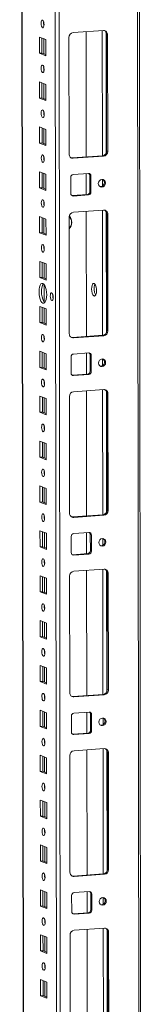
# Model space of a CAD drawing. Units: millimetres. Extents: x -46 to 11535, y -77 to 11549.
# Drawn here: x 9546 to 9613, y 2344 to 2885 of the extents above; entities that cross this region are included whole.
import ezdxf

# ---------------------------------------------------------------- set-up
doc = ezdxf.new("R2010")
doc.units = ezdxf.units.MM

msp = doc.modelspace()

# ---------------------------------------------------------------- linework, layer by layer
at = {"color": 8, "linetype": 'Continuous', "lineweight": 15}
for p, q in [((9609.864, 3911.225), (9612.089, 2039.285)), ((9548.701, 2043.471), (9546.486, 3906.752)), ((9564.635, 3908.033), (9566.898, 2004.323)), ((9568.993, 2004.185), (9566.73, 3908.181)), ((9559.556, 2881.898), (9559.555, 2883.4)), ((9591.644, 2878.738), (9591.726, 2809.965)), ((9593.741, 2877.847), (9593.82, 2811.419)), ((9559.575, 2866.002), (9559.565, 2874.241)), ((9559.586, 2857.24), (9559.584, 2858.742)), ((9559.605, 2841.344), (9559.595, 2849.583)), ((9559.615, 2832.582), (9559.613, 2834.085)), ((9559.634, 2816.686), (9559.624, 2824.925)), ((9559.644, 2807.925), (9559.642, 2809.427)), ((9559.663, 2792.029), (9559.653, 2800.268)), ((9591.742, 2796.976), (9591.746, 2793.287)), ((9559.674, 2783.267), (9559.672, 2784.769)), ((9559.692, 2767.371), (9559.683, 2775.61)), ((9591.762, 2780.107), (9591.843, 2711.334)), ((9593.858, 2779.217), (9593.937, 2712.789)), ((9559.703, 2758.609), (9559.701, 2760.112)), ((9559.722, 2742.714), (9559.712, 2750.952)), ((9559.737, 2729.734), (9559.726, 2739.357)), ((9559.751, 2718.056), (9559.741, 2726.295)), ((9559.761, 2709.294), (9559.76, 2710.796)), ((9559.78, 2693.398), (9559.771, 2701.637)), ((9591.859, 2698.346), (9591.863, 2694.657)), ((9559.791, 2684.636), (9559.789, 2686.139)), ((9591.879, 2681.477), (9591.961, 2612.704)), ((9593.975, 2680.586), (9594.054, 2614.158)), ((9559.81, 2668.741), (9559.8, 2676.979)), ((9559.82, 2659.979), (9559.818, 2661.481)), ((9559.839, 2644.083), (9559.829, 2652.322)), ((9559.849, 2635.321), (9559.848, 2636.824)), ((9559.868, 2619.425), (9559.858, 2627.664)), ((9559.879, 2610.664), (9559.877, 2612.166)), ((9559.898, 2594.768), (9559.888, 2603.007)), ((9591.976, 2599.715), (9591.98, 2596.026)), ((9559.908, 2586.006), (9559.906, 2587.508)), ((9591.996, 2582.846), (9592.078, 2514.073)), ((9594.092, 2581.956), (9594.171, 2515.528)), ((9559.927, 2570.11), (9559.917, 2578.349)), ((9559.937, 2561.348), (9559.936, 2562.851)), ((9559.956, 2545.452), (9559.946, 2553.691)), ((9559.967, 2536.691), (9559.965, 2538.193)), ((9559.986, 2520.795), (9559.976, 2529.034)), ((9559.996, 2512.033), (9559.994, 2513.535)), ((9560.015, 2496.137), (9560.005, 2504.376)), ((9592.093, 2501.085), (9592.098, 2497.396)), ((9560.025, 2487.375), (9560.023, 2488.878)), ((9592.113, 2484.215), (9592.195, 2415.442)), ((9594.21, 2483.325), (9594.289, 2416.897)), ((9560.044, 2471.479), (9560.034, 2479.718)), ((9560.055, 2462.718), (9560.053, 2464.22)), ((9560.073, 2446.822), (9560.064, 2455.061)), ((9560.084, 2438.06), (9560.082, 2439.562)), ((9560.103, 2422.164), (9560.093, 2430.403)), ((9560.113, 2413.402), (9560.111, 2414.905)), ((9560.132, 2397.507), (9560.122, 2405.745)), ((9592.21, 2402.454), (9592.215, 2398.765)), ((9560.142, 2388.745), (9560.141, 2390.247)), ((9592.23, 2385.585), (9592.312, 2316.812)), ((9560.161, 2372.849), (9560.152, 2381.088)), ((9594.327, 2384.695), (9594.406, 2318.266)), ((9560.172, 2364.087), (9560.17, 2365.589)), ((9560.191, 2348.191), (9560.181, 2356.43))]:
    msp.add_line(p, q, dxfattribs=at)
at = {"color": 7, "linetype": 'Continuous', "lineweight": 15}
for p, q in [((9613.106, 2007.474), (9610.843, 3911.294)), ((9546.361, 3906.743), (9548.614, 2011.518)), ((9575.698, 2877.612), (9592.287, 2878.783)), ((9582.755, 2878.11), (9582.836, 2809.337)), ((9557.186, 2866.297), (9557.175, 2875.174)), ((9557.175, 2875.174), (9560.667, 2873.81)), ((9558.559, 2874.634), (9558.568, 2866.395)), ((9560.667, 2873.81), (9560.678, 2864.933)), ((9573.473, 2810.874), (9573.397, 2874.984)), ((9594.595, 2876.48), (9594.013, 2876.707)), ((9594.089, 2812.598), (9594.013, 2876.707)), ((9594.595, 2876.48), (9594.671, 2812.37)), ((9557.186, 2866.297), (9558.568, 2866.395)), ((9560.678, 2864.933), (9557.186, 2866.297)), ((9558.568, 2866.395), (9560.677, 2865.571)), ((9557.215, 2841.64), (9557.205, 2850.517)), ((9557.205, 2850.517), (9560.697, 2849.153)), ((9558.588, 2849.976), (9558.598, 2841.737)), ((9560.697, 2849.153), (9560.707, 2840.276)), ((9557.215, 2841.64), (9558.598, 2841.737)), ((9560.707, 2840.276), (9557.215, 2841.64)), ((9558.598, 2841.737), (9560.707, 2840.914)), ((9557.245, 2816.982), (9557.234, 2825.859)), ((9557.234, 2825.859), (9560.726, 2824.495)), ((9558.617, 2825.319), (9558.627, 2817.08)), ((9560.726, 2824.495), (9560.737, 2815.618)), ((9557.245, 2816.982), (9558.627, 2817.08)), ((9560.737, 2815.618), (9557.245, 2816.982)), ((9558.627, 2817.08), (9560.736, 2816.256)), ((9575.198, 2808.798), (9591.788, 2809.969)), ((9575.78, 2808.571), (9575.198, 2808.798)), ((9592.37, 2809.742), (9575.78, 2808.571)), ((9591.788, 2809.969), (9592.37, 2809.742)), ((9594.671, 2812.37), (9594.089, 2812.598)), ((9557.274, 2792.324), (9557.263, 2801.201)), ((9557.263, 2801.201), (9560.755, 2799.837)), ((9558.647, 2800.661), (9558.656, 2792.422)), ((9560.755, 2799.837), (9560.766, 2790.96)), ((9574.42, 2789.24), (9574.41, 2798.117)), ((9575.79, 2799.694), (9584.085, 2800.279)), ((9582.847, 2800.192), (9582.861, 2788.625)), ((9584.887, 2799.125), (9585.469, 2798.898)), ((9584.898, 2790.248), (9584.887, 2799.125)), ((9585.469, 2798.898), (9585.48, 2790.021)), ((9557.274, 2792.324), (9558.656, 2792.422)), ((9560.766, 2790.96), (9557.274, 2792.324)), ((9558.656, 2792.422), (9560.765, 2791.598)), ((9574.98, 2788.091), (9575.222, 2788.086)), ((9575.222, 2788.086), (9583.517, 2788.671)), ((9575.804, 2787.858), (9575.222, 2788.086)), ((9584.099, 2788.444), (9575.804, 2787.858)), ((9584.099, 2788.444), (9583.517, 2788.671)), ((9585.48, 2790.021), (9584.898, 2790.248)), ((9557.303, 2767.667), (9557.293, 2776.544)), ((9557.293, 2776.544), (9560.785, 2775.18)), ((9558.676, 2776.003), (9558.686, 2767.764)), ((9560.785, 2775.18), (9560.795, 2766.303)), ((9573.59, 2712.243), (9573.514, 2776.353)), ((9575.815, 2778.982), (9592.405, 2780.153)), ((9582.872, 2779.48), (9582.954, 2710.707)), ((9594.712, 2777.849), (9594.13, 2778.077)), ((9594.206, 2713.967), (9594.13, 2778.077)), ((9594.712, 2777.849), (9594.788, 2713.74)), ((9557.303, 2767.667), (9558.686, 2767.764)), ((9560.795, 2766.303), (9557.303, 2767.667)), ((9558.686, 2767.764), (9560.794, 2766.941)), ((9557.332, 2743.009), (9557.322, 2751.886)), ((9557.322, 2751.886), (9560.814, 2750.522)), ((9558.705, 2751.346), (9558.715, 2743.107)), ((9560.814, 2750.522), (9560.825, 2741.645)), ((9557.332, 2743.009), (9558.715, 2743.107)), ((9560.825, 2741.645), (9557.332, 2743.009)), ((9558.715, 2743.107), (9560.824, 2742.283)), ((9557.362, 2718.352), (9557.351, 2727.228)), ((9557.351, 2727.228), (9560.843, 2725.864)), ((9558.734, 2726.688), (9558.744, 2718.449)), ((9560.843, 2725.864), (9560.854, 2716.988)), ((9557.362, 2718.352), (9558.744, 2718.449)), ((9560.854, 2716.988), (9557.362, 2718.352)), ((9558.744, 2718.449), (9560.853, 2717.625)), ((9575.315, 2710.167), (9591.905, 2711.339)), ((9575.897, 2709.94), (9575.315, 2710.167)), ((9592.487, 2711.111), (9575.897, 2709.94)), ((9591.905, 2711.339), (9592.487, 2711.111)), ((9594.788, 2713.74), (9594.206, 2713.967)), ((9557.391, 2693.694), (9557.381, 2702.571)), ((9557.381, 2702.571), (9560.873, 2701.207)), ((9558.764, 2702.03), (9558.774, 2693.791)), ((9560.873, 2701.207), (9560.883, 2692.33)), ((9574.537, 2690.61), (9574.527, 2699.486)), ((9575.908, 2701.063), (9584.202, 2701.649)), ((9582.964, 2701.562), (9582.978, 2689.994)), ((9585.005, 2700.494), (9585.587, 2700.267)), ((9585.015, 2691.618), (9585.005, 2700.494)), ((9585.587, 2700.267), (9585.597, 2691.39)), ((9557.391, 2693.694), (9558.774, 2693.791)), ((9560.883, 2692.33), (9557.391, 2693.694)), ((9558.774, 2693.791), (9560.882, 2692.968)), ((9575.098, 2689.461), (9575.34, 2689.455)), ((9575.34, 2689.455), (9583.634, 2690.041)), ((9575.922, 2689.228), (9575.34, 2689.455)), ((9584.217, 2689.813), (9575.922, 2689.228)), ((9584.217, 2689.813), (9583.634, 2690.041)), ((9585.597, 2691.39), (9585.015, 2691.618)), ((9557.42, 2669.036), (9557.41, 2677.913)), ((9557.41, 2677.913), (9560.902, 2676.549)), ((9573.707, 2613.613), (9573.631, 2677.723)), ((9575.932, 2680.351), (9592.522, 2681.522)), ((9582.989, 2680.849), (9583.071, 2612.076)), ((9594.829, 2679.219), (9594.247, 2679.446)), ((9594.323, 2615.336), (9594.247, 2679.446)), ((9594.829, 2679.219), (9594.905, 2615.109)), ((9558.793, 2677.373), (9558.803, 2669.134)), ((9560.902, 2676.549), (9560.912, 2667.672)), ((9557.42, 2669.036), (9558.803, 2669.134)), ((9560.912, 2667.672), (9557.42, 2669.036)), ((9558.803, 2669.134), (9560.912, 2668.31)), ((9557.45, 2644.379), (9557.439, 2653.255)), ((9557.439, 2653.255), (9560.931, 2651.891)), ((9558.822, 2652.715), (9558.832, 2644.476)), ((9560.931, 2651.891), (9560.942, 2643.015)), ((9557.45, 2644.379), (9558.832, 2644.476)), ((9560.942, 2643.015), (9557.45, 2644.379)), ((9558.832, 2644.476), (9560.941, 2643.653)), ((9557.479, 2619.721), (9557.468, 2628.598)), ((9557.468, 2628.598), (9560.961, 2627.234)), ((9558.852, 2628.057), (9558.861, 2619.819)), ((9560.961, 2627.234), (9560.971, 2618.357)), ((9557.479, 2619.721), (9558.861, 2619.819)), ((9560.971, 2618.357), (9557.479, 2619.721)), ((9558.861, 2619.819), (9560.97, 2618.995)), ((9575.432, 2611.537), (9592.022, 2612.708)), ((9592.022, 2612.708), (9592.604, 2612.481)), ((9594.905, 2615.109), (9594.323, 2615.336)), ((9576.014, 2611.31), (9575.432, 2611.537)), ((9592.604, 2612.481), (9576.014, 2611.31)), ((9557.508, 2595.063), (9557.498, 2603.94)), ((9557.498, 2603.94), (9560.99, 2602.576)), ((9558.881, 2603.4), (9558.891, 2595.161)), ((9560.99, 2602.576), (9561, 2593.699)), ((9576.025, 2602.433), (9584.32, 2603.018)), ((9583.082, 2602.931), (9583.095, 2591.364)), ((9574.655, 2591.979), (9574.644, 2600.856)), ((9585.122, 2601.864), (9585.704, 2601.636)), ((9585.132, 2592.987), (9585.122, 2601.864)), ((9585.704, 2601.636), (9585.714, 2592.76)), ((9557.508, 2595.063), (9558.891, 2595.161)), ((9561, 2593.699), (9557.508, 2595.063)), ((9558.891, 2595.161), (9561, 2594.337)), ((9575.457, 2590.824), (9583.752, 2591.41)), ((9584.334, 2591.183), (9576.039, 2590.597)), ((9584.334, 2591.183), (9583.752, 2591.41)), ((9585.714, 2592.76), (9585.132, 2592.987)), ((9575.215, 2590.83), (9575.457, 2590.824)), ((9576.039, 2590.597), (9575.457, 2590.824)), ((9576.049, 2581.72), (9592.639, 2582.891)), ((9583.106, 2582.219), (9583.188, 2513.446)), ((9594.946, 2580.588), (9594.364, 2580.816)), ((9594.44, 2516.706), (9594.364, 2580.816)), ((9594.946, 2580.588), (9595.022, 2516.478)), ((9557.538, 2570.406), (9557.527, 2579.282)), ((9557.527, 2579.282), (9561.019, 2577.918)), ((9558.91, 2578.742), (9558.92, 2570.503)), ((9561.019, 2577.918), (9561.03, 2569.042)), ((9573.824, 2514.982), (9573.748, 2579.092)), ((9557.538, 2570.406), (9558.92, 2570.503)), ((9561.03, 2569.042), (9557.538, 2570.406)), ((9558.92, 2570.503), (9561.029, 2569.68)), ((9557.567, 2545.748), (9557.556, 2554.625)), ((9557.556, 2554.625), (9561.048, 2553.261)), ((9558.94, 2554.085), (9558.949, 2545.846)), ((9561.048, 2553.261), (9561.059, 2544.384)), ((9557.567, 2545.748), (9558.949, 2545.846)), ((9561.059, 2544.384), (9557.567, 2545.748)), ((9558.949, 2545.846), (9561.058, 2545.022)), ((9557.596, 2521.09), (9557.586, 2529.967)), ((9557.586, 2529.967), (9561.078, 2528.603)), ((9558.969, 2529.427), (9558.979, 2521.188)), ((9561.078, 2528.603), (9561.088, 2519.726)), ((9557.596, 2521.09), (9558.979, 2521.188)), ((9561.088, 2519.726), (9557.596, 2521.09)), ((9558.979, 2521.188), (9561.088, 2520.364)), ((9595.022, 2516.478), (9594.44, 2516.706)), ((9575.549, 2512.906), (9592.139, 2514.077)), ((9576.131, 2512.679), (9575.549, 2512.906)), ((9592.721, 2513.85), (9576.131, 2512.679)), ((9592.139, 2514.077), (9592.721, 2513.85)), ((9557.626, 2496.433), (9557.615, 2505.31)), ((9557.615, 2505.31), (9561.107, 2503.946)), ((9558.998, 2504.769), (9559.008, 2496.53)), ((9561.107, 2503.946), (9561.118, 2495.069)), ((9574.772, 2493.348), (9574.761, 2502.225)), ((9576.142, 2503.802), (9584.437, 2504.388)), ((9583.199, 2504.3), (9583.213, 2492.733)), ((9585.239, 2503.233), (9585.821, 2503.006)), ((9585.25, 2494.356), (9585.239, 2503.233)), ((9585.821, 2503.006), (9585.832, 2494.129)), ((9557.626, 2496.433), (9559.008, 2496.53)), ((9561.118, 2495.069), (9557.626, 2496.433)), ((9559.008, 2496.53), (9561.117, 2495.707)), ((9585.832, 2494.129), (9585.25, 2494.356)), ((9575.332, 2492.2), (9575.574, 2492.194)), ((9575.574, 2492.194), (9583.869, 2492.779)), ((9576.156, 2491.967), (9575.574, 2492.194)), ((9584.451, 2492.552), (9576.156, 2491.967)), ((9584.451, 2492.552), (9583.869, 2492.779)), ((9576.167, 2483.09), (9592.756, 2484.261)), ((9583.223, 2483.588), (9583.305, 2414.815)), ((9557.655, 2471.775), (9557.644, 2480.652)), ((9557.644, 2480.652), (9561.136, 2479.288)), ((9559.028, 2480.112), (9559.037, 2471.873)), ((9561.136, 2479.288), (9561.147, 2470.411)), ((9573.942, 2416.352), (9573.865, 2480.461)), ((9595.063, 2481.958), (9594.481, 2482.185)), ((9594.558, 2418.075), (9594.481, 2482.185)), ((9595.063, 2481.958), (9595.14, 2417.848)), ((9557.655, 2471.775), (9559.037, 2471.873)), ((9561.147, 2470.411), (9557.655, 2471.775)), ((9559.037, 2471.873), (9561.146, 2471.049)), ((9557.684, 2447.117), (9557.674, 2455.994)), ((9557.674, 2455.994), (9561.166, 2454.63)), ((9559.057, 2455.454), (9559.067, 2447.215)), ((9561.166, 2454.63), (9561.176, 2445.753)), ((9557.684, 2447.117), (9559.067, 2447.215)), ((9561.176, 2445.753), (9557.684, 2447.117)), ((9559.067, 2447.215), (9561.175, 2446.391)), ((9557.713, 2422.46), (9557.703, 2431.337)), ((9557.703, 2431.337), (9561.195, 2429.973)), ((9559.086, 2430.796), (9559.096, 2422.557)), ((9561.195, 2429.973), (9561.206, 2421.096)), ((9557.713, 2422.46), (9559.096, 2422.557)), ((9561.206, 2421.096), (9557.713, 2422.46)), ((9559.096, 2422.557), (9561.205, 2421.734)), ((9595.14, 2417.848), (9594.558, 2418.075)), ((9575.667, 2414.276), (9592.256, 2415.447)), ((9576.249, 2414.048), (9575.667, 2414.276)), ((9592.838, 2415.219), (9576.249, 2414.048)), ((9592.256, 2415.447), (9592.838, 2415.219)), ((9557.743, 2397.802), (9557.732, 2406.679)), ((9557.732, 2406.679), (9561.224, 2405.315)), ((9559.115, 2406.139), (9559.125, 2397.9)), ((9561.224, 2405.315), (9561.235, 2396.438)), ((9574.889, 2394.718), (9574.879, 2403.595)), ((9576.259, 2405.172), (9584.554, 2405.757)), ((9583.316, 2405.67), (9583.33, 2394.103)), ((9585.356, 2404.603), (9585.938, 2404.375)), ((9585.367, 2395.726), (9585.356, 2404.603)), ((9585.938, 2404.375), (9585.949, 2395.499)), ((9557.743, 2397.802), (9559.125, 2397.9)), ((9561.235, 2396.438), (9557.743, 2397.802)), ((9559.125, 2397.9), (9561.234, 2397.076)), ((9575.449, 2393.569), (9575.691, 2393.563)), ((9575.691, 2393.563), (9583.986, 2394.149)), ((9576.273, 2393.336), (9575.691, 2393.563)), ((9584.568, 2393.922), (9576.273, 2393.336)), ((9584.568, 2393.922), (9583.986, 2394.149)), ((9585.949, 2395.499), (9585.367, 2395.726)), ((9576.284, 2384.459), (9592.874, 2385.63)), ((9557.772, 2373.145), (9557.761, 2382.021)), ((9557.761, 2382.021), (9561.254, 2380.657)), ((9559.145, 2381.481), (9559.155, 2373.242)), ((9561.254, 2380.657), (9561.264, 2371.781)), ((9574.059, 2317.721), (9573.983, 2381.831)), ((9583.341, 2384.957), (9583.422, 2316.184)), ((9595.181, 2383.327), (9594.599, 2383.555)), ((9594.675, 2319.445), (9594.599, 2383.555)), ((9595.181, 2383.327), (9595.257, 2319.217)), ((9557.772, 2373.145), (9559.155, 2373.242)), ((9561.264, 2371.781), (9557.772, 2373.145)), ((9559.155, 2373.242), (9561.263, 2372.418)), ((9557.801, 2348.487), (9557.791, 2357.364)), ((9557.791, 2357.364), (9561.283, 2356)), ((9559.174, 2356.823), (9559.184, 2348.584)), ((9561.283, 2356), (9561.293, 2347.123)), ((9557.801, 2348.487), (9559.184, 2348.584)), ((9561.293, 2347.123), (9557.801, 2348.487)), ((9559.184, 2348.584), (9561.293, 2347.761))]:
    msp.add_line(p, q, dxfattribs=at)
at = {"color": 7, "linetype": 'Continuous', "lineweight": 15, "flags": 128}
for points in [[(9558.914, 2880.311), (9558.602, 2880.591), (9558.338, 2881.143), (9558.16, 2881.884), (9558.097, 2882.701), (9558.158, 2883.469), (9558.334, 2884.072), (9558.598, 2884.418), (9558.91, 2884.454), (9559.222, 2884.174), (9559.486, 2883.622), (9559.664, 2882.881), (9559.727, 2882.064), (9559.666, 2881.296), (9559.49, 2880.693), (9559.226, 2880.347), (9558.914, 2880.311)], [(9558.944, 2855.654), (9558.632, 2855.933), (9558.367, 2856.485), (9558.189, 2857.226), (9558.127, 2858.043), (9558.188, 2858.812), (9558.363, 2859.415), (9558.627, 2859.76), (9558.939, 2859.796), (9559.251, 2859.517), (9559.516, 2858.965), (9559.693, 2858.224), (9559.756, 2857.407), (9559.695, 2856.638), (9559.519, 2856.035), (9559.255, 2855.69), (9558.944, 2855.654)], [(9558.973, 2830.996), (9558.661, 2831.276), (9558.396, 2831.828), (9558.219, 2832.569), (9558.156, 2833.386), (9558.217, 2834.154), (9558.393, 2834.757), (9558.657, 2835.103), (9558.968, 2835.139), (9559.28, 2834.859), (9559.545, 2834.307), (9559.723, 2833.566), (9559.785, 2832.749), (9559.724, 2831.981), (9559.549, 2831.378), (9559.285, 2831.032), (9558.973, 2830.996)], [(9559.002, 2806.338), (9558.69, 2806.618), (9558.426, 2807.17), (9558.248, 2807.911), (9558.185, 2808.728), (9558.246, 2809.496), (9558.422, 2810.099), (9558.686, 2810.445), (9558.997, 2810.481), (9559.309, 2810.201), (9559.574, 2809.649), (9559.752, 2808.908), (9559.815, 2808.091), (9559.754, 2807.323), (9559.578, 2806.72), (9559.314, 2806.374), (9559.002, 2806.338)], [(9574.585, 2808.844), (9574.748, 2808.814), (9575.198, 2808.798)], [(9593.424, 2795.02), (9593.276, 2794.208), (9592.852, 2793.498), (9592.217, 2792.999), (9591.468, 2792.786), (9590.718, 2792.893), (9590.082, 2793.302), (9589.657, 2793.952), (9589.507, 2794.744), (9589.655, 2795.556), (9590.079, 2796.266), (9590.714, 2796.766), (9591.463, 2796.978), (9592.213, 2796.871), (9592.849, 2796.462), (9593.274, 2795.812), (9593.424, 2795.02)], [(9559.032, 2781.681), (9558.72, 2781.96), (9558.455, 2782.512), (9558.277, 2783.253), (9558.214, 2784.07), (9558.276, 2784.839), (9558.451, 2785.442), (9558.715, 2785.787), (9559.027, 2785.823), (9559.339, 2785.544), (9559.604, 2784.992), (9559.781, 2784.251), (9559.844, 2783.434), (9559.783, 2782.665), (9559.607, 2782.062), (9559.343, 2781.717), (9559.032, 2781.681)], [(9559.061, 2757.023), (9558.749, 2757.303), (9558.484, 2757.855), (9558.307, 2758.596), (9558.244, 2759.413), (9558.305, 2760.181), (9558.481, 2760.784), (9558.744, 2761.13), (9559.056, 2761.166), (9559.368, 2760.886), (9559.633, 2760.334), (9559.81, 2759.593), (9559.873, 2758.776), (9559.812, 2758.008), (9559.636, 2757.405), (9559.373, 2757.059), (9559.061, 2757.023)], [(9559.094, 2729.012), (9558.542, 2729.413), (9558.026, 2730.156), (9557.583, 2731.19), (9557.243, 2732.446), (9557.028, 2733.838), (9556.954, 2735.27), (9557.025, 2736.646), (9557.236, 2737.871), (9557.574, 2738.862), (9558.015, 2739.551), (9558.529, 2739.892), (9559.081, 2739.861), (9559.634, 2739.461), (9560.149, 2738.718), (9560.592, 2737.683), (9560.933, 2736.427), (9561.148, 2735.036), (9561.222, 2733.603), (9561.151, 2732.228), (9560.939, 2731.003), (9560.601, 2730.012), (9560.16, 2729.322), (9559.646, 2728.981), (9559.094, 2729.012)], [(9559.413, 2739.666), (9559.398, 2739.649), (9558.957, 2738.96), (9558.619, 2737.969), (9558.407, 2736.743), (9558.336, 2735.368), (9558.411, 2733.935), (9558.625, 2732.544), (9558.966, 2731.288), (9559.409, 2730.253), (9559.924, 2729.51), (9560.145, 2729.305)], [(9587.194, 2739.873), (9586.753, 2739.858), (9586.361, 2739.471), (9586.059, 2738.753), (9585.881, 2737.783), (9585.845, 2736.665), (9585.956, 2735.52), (9586.202, 2734.473), (9586.556, 2733.637), (9586.979, 2733.103), (9587.426, 2732.929), (9587.848, 2733.133), (9588.2, 2733.693), (9588.444, 2734.549), (9588.552, 2735.607), (9588.514, 2736.754), (9588.333, 2737.865), (9588.029, 2738.819), (9587.635, 2739.514), (9587.194, 2739.873)], [(9563.941, 2730.446), (9563.625, 2730.729), (9563.357, 2731.288), (9563.177, 2732.038), (9563.113, 2732.864), (9563.175, 2733.642), (9563.353, 2734.252), (9563.62, 2734.602), (9563.936, 2734.638), (9564.251, 2734.355), (9564.519, 2733.797), (9564.699, 2733.047), (9564.763, 2732.22), (9564.701, 2731.443), (9564.523, 2730.833), (9564.256, 2730.483), (9563.941, 2730.446)], [(9559.12, 2707.708), (9558.808, 2707.987), (9558.543, 2708.54), (9558.365, 2709.281), (9558.302, 2710.097), (9558.363, 2710.866), (9558.539, 2711.469), (9558.803, 2711.814), (9559.115, 2711.85), (9559.427, 2711.571), (9559.692, 2711.019), (9559.869, 2710.278), (9559.932, 2709.461), (9559.871, 2708.692), (9559.695, 2708.089), (9559.431, 2707.744), (9559.12, 2707.708)], [(9574.702, 2710.213), (9574.865, 2710.183), (9575.315, 2710.167)], [(9593.541, 2696.39), (9593.393, 2695.577), (9592.969, 2694.867), (9592.334, 2694.368), (9591.585, 2694.156), (9590.836, 2694.262), (9590.2, 2694.672), (9589.774, 2695.322), (9589.624, 2696.113), (9589.772, 2696.926), (9590.196, 2697.636), (9590.831, 2698.135), (9591.58, 2698.347), (9592.33, 2698.241), (9592.966, 2697.831), (9593.391, 2697.181), (9593.541, 2696.39)], [(9559.149, 2683.05), (9558.837, 2683.33), (9558.572, 2683.882), (9558.395, 2684.623), (9558.332, 2685.44), (9558.393, 2686.208), (9558.569, 2686.811), (9558.832, 2687.157), (9559.144, 2687.193), (9559.456, 2686.913), (9559.721, 2686.361), (9559.898, 2685.62), (9559.961, 2684.803), (9559.9, 2684.035), (9559.724, 2683.432), (9559.461, 2683.086), (9559.149, 2683.05)], [(9559.178, 2658.393), (9558.866, 2658.672), (9558.601, 2659.224), (9558.424, 2659.965), (9558.361, 2660.782), (9558.422, 2661.55), (9558.598, 2662.153), (9558.862, 2662.499), (9559.173, 2662.535), (9559.485, 2662.256), (9559.75, 2661.703), (9559.928, 2660.962), (9559.991, 2660.146), (9559.93, 2659.377), (9559.754, 2658.774), (9559.49, 2658.428), (9559.178, 2658.393)], [(9559.208, 2633.735), (9558.896, 2634.014), (9558.631, 2634.567), (9558.453, 2635.308), (9558.39, 2636.124), (9558.451, 2636.893), (9558.627, 2637.496), (9558.891, 2637.842), (9559.203, 2637.877), (9559.515, 2637.598), (9559.78, 2637.046), (9559.957, 2636.305), (9560.02, 2635.488), (9559.959, 2634.72), (9559.783, 2634.117), (9559.519, 2633.771), (9559.208, 2633.735)], [(9559.237, 2609.077), (9558.925, 2609.357), (9558.66, 2609.909), (9558.483, 2610.65), (9558.42, 2611.467), (9558.481, 2612.235), (9558.656, 2612.838), (9558.92, 2613.184), (9559.232, 2613.22), (9559.544, 2612.94), (9559.809, 2612.388), (9559.986, 2611.647), (9560.049, 2610.83), (9559.988, 2610.062), (9559.812, 2609.459), (9559.548, 2609.113), (9559.237, 2609.077)], [(9574.819, 2611.582), (9574.983, 2611.553), (9575.432, 2611.537)], [(9593.658, 2597.759), (9593.51, 2596.947), (9593.087, 2596.237), (9592.452, 2595.738), (9591.702, 2595.525), (9590.953, 2595.632), (9590.317, 2596.041), (9589.891, 2596.691), (9589.741, 2597.483), (9589.89, 2598.295), (9590.313, 2599.005), (9590.948, 2599.504), (9591.697, 2599.717), (9592.447, 2599.61), (9593.083, 2599.201), (9593.508, 2598.551), (9593.658, 2597.759)], [(9559.266, 2584.42), (9558.954, 2584.699), (9558.689, 2585.251), (9558.512, 2585.992), (9558.449, 2586.809), (9558.51, 2587.578), (9558.686, 2588.181), (9558.95, 2588.526), (9559.261, 2588.562), (9559.573, 2588.283), (9559.838, 2587.73), (9560.016, 2586.989), (9560.079, 2586.173), (9560.017, 2585.404), (9559.842, 2584.801), (9559.578, 2584.456), (9559.266, 2584.42)], [(9559.295, 2559.762), (9558.983, 2560.041), (9558.719, 2560.594), (9558.541, 2561.335), (9558.478, 2562.152), (9558.539, 2562.92), (9558.715, 2563.523), (9558.979, 2563.869), (9559.291, 2563.904), (9559.603, 2563.625), (9559.867, 2563.073), (9560.045, 2562.332), (9560.108, 2561.515), (9560.047, 2560.747), (9559.871, 2560.144), (9559.607, 2559.798), (9559.295, 2559.762)], [(9559.325, 2535.104), (9559.013, 2535.384), (9558.748, 2535.936), (9558.57, 2536.677), (9558.508, 2537.494), (9558.569, 2538.262), (9558.744, 2538.865), (9559.008, 2539.211), (9559.32, 2539.247), (9559.632, 2538.967), (9559.897, 2538.415), (9560.074, 2537.674), (9560.137, 2536.857), (9560.076, 2536.089), (9559.9, 2535.486), (9559.636, 2535.14), (9559.325, 2535.104)], [(9559.354, 2510.447), (9559.042, 2510.726), (9558.777, 2511.278), (9558.6, 2512.019), (9558.537, 2512.836), (9558.598, 2513.605), (9558.774, 2514.208), (9559.038, 2514.553), (9559.349, 2514.589), (9559.661, 2514.31), (9559.926, 2513.758), (9560.103, 2513.017), (9560.166, 2512.2), (9560.105, 2511.431), (9559.93, 2510.828), (9559.666, 2510.483), (9559.354, 2510.447)], [(9574.937, 2512.952), (9575.1, 2512.922), (9575.549, 2512.906)], [(9593.776, 2499.129), (9593.628, 2498.316), (9593.204, 2497.606), (9592.569, 2497.107), (9591.82, 2496.895), (9591.07, 2497.001), (9590.434, 2497.411), (9590.009, 2498.061), (9589.859, 2498.852), (9590.007, 2499.665), (9590.431, 2500.375), (9591.065, 2500.874), (9591.815, 2501.086), (9592.564, 2500.98), (9593.2, 2500.57), (9593.626, 2499.92), (9593.776, 2499.129)], [(9559.383, 2485.789), (9559.071, 2486.069), (9558.807, 2486.621), (9558.629, 2487.362), (9558.566, 2488.179), (9558.627, 2488.947), (9558.803, 2489.55), (9559.067, 2489.896), (9559.378, 2489.932), (9559.69, 2489.652), (9559.955, 2489.1), (9560.133, 2488.359), (9560.196, 2487.542), (9560.135, 2486.774), (9559.959, 2486.171), (9559.695, 2485.825), (9559.383, 2485.789)], [(9559.413, 2461.131), (9559.101, 2461.411), (9558.836, 2461.963), (9558.658, 2462.704), (9558.595, 2463.521), (9558.656, 2464.289), (9558.832, 2464.892), (9559.096, 2465.238), (9559.408, 2465.274), (9559.72, 2464.994), (9559.985, 2464.442), (9560.162, 2463.701), (9560.225, 2462.884), (9560.164, 2462.116), (9559.988, 2461.513), (9559.724, 2461.167), (9559.413, 2461.131)], [(9559.442, 2436.474), (9559.13, 2436.753), (9558.865, 2437.305), (9558.688, 2438.046), (9558.625, 2438.863), (9558.686, 2439.632), (9558.862, 2440.235), (9559.125, 2440.58), (9559.437, 2440.616), (9559.749, 2440.337), (9560.014, 2439.785), (9560.191, 2439.044), (9560.254, 2438.227), (9560.193, 2437.458), (9560.017, 2436.855), (9559.754, 2436.51), (9559.442, 2436.474)], [(9559.471, 2411.816), (9559.159, 2412.096), (9558.894, 2412.648), (9558.717, 2413.389), (9558.654, 2414.206), (9558.715, 2414.974), (9558.891, 2415.577), (9559.155, 2415.923), (9559.466, 2415.959), (9559.778, 2415.679), (9560.043, 2415.127), (9560.221, 2414.386), (9560.284, 2413.569), (9560.223, 2412.801), (9560.047, 2412.198), (9559.783, 2411.852), (9559.471, 2411.816)], [(9575.054, 2414.321), (9575.217, 2414.291), (9575.667, 2414.276)], [(9593.893, 2400.498), (9593.745, 2399.685), (9593.321, 2398.976), (9592.686, 2398.476), (9591.937, 2398.264), (9591.187, 2398.371), (9590.551, 2398.78), (9590.126, 2399.43), (9589.976, 2400.222), (9590.124, 2401.034), (9590.548, 2401.744), (9591.183, 2402.243), (9591.932, 2402.456), (9592.682, 2402.349), (9593.318, 2401.94), (9593.743, 2401.29), (9593.893, 2400.498)], [(9559.501, 2387.159), (9559.189, 2387.438), (9558.924, 2387.99), (9558.746, 2388.731), (9558.683, 2389.548), (9558.744, 2390.316), (9558.92, 2390.919), (9559.184, 2391.265), (9559.496, 2391.301), (9559.808, 2391.022), (9560.073, 2390.469), (9560.25, 2389.728), (9560.313, 2388.911), (9560.252, 2388.143), (9560.076, 2387.54), (9559.812, 2387.194), (9559.501, 2387.159)], [(9559.53, 2362.501), (9559.218, 2362.78), (9558.953, 2363.333), (9558.776, 2364.074), (9558.713, 2364.89), (9558.774, 2365.659), (9558.95, 2366.262), (9559.213, 2366.607), (9559.525, 2366.643), (9559.837, 2366.364), (9560.102, 2365.812), (9560.279, 2365.071), (9560.342, 2364.254), (9560.281, 2363.485), (9560.105, 2362.882), (9559.842, 2362.537), (9559.53, 2362.501)]]:
    msp.add_lwpolyline(points, dxfattribs=at)
at = {"color": 7, "linetype": 'Continuous', "lineweight": 15}
for centre, radius, start, end in [((9564.603, 2882.784), 5.124, 172.07308, 196.00231), ((9592.392, 2876.58), 2.205, 357.39465, 92.70342), ((9591.709, 2876.765), 2.304, 358.55802, 58.87113), ((9575.99, 2875.035), 2.594, 96.46408, 181.13082), ((9564.633, 2858.127), 5.124, 172.07306, 196.00234), ((9564.662, 2833.469), 5.124, 172.07308, 196.00231), ((9564.691, 2808.811), 5.124, 172.07308, 196.00231), ((9575.676, 2810.774), 2.205, 177.39465, 272.70342), ((9591.496, 2812.546), 2.594, 276.46408, 1.13082), ((9592.078, 2812.319), 2.594, 276.46408, 1.13082), ((9575.966, 2798.148), 1.556, 96.46408, 181.13082), ((9584.148, 2798.958), 1.323, 357.39465, 92.70342), ((9583.488, 2799.154), 1.399, 358.82582, 53.17032), ((9590.882, 2795.297), 1.961, 358.5632, 57.43196), ((9590.698, 2795.169), 2.145, 262.32475, 2.11215), ((9575.742, 2789.18), 1.323, 177.39465, 272.70342), ((9583.342, 2790.217), 1.556, 276.46408, 1.13082), ((9583.924, 2789.99), 1.556, 276.46408, 1.13082), ((9564.72, 2784.154), 5.123, 172.03678, 196.00351), ((9576.107, 2776.404), 2.594, 96.46408, 181.13082), ((9569.805, 2773.39), 5.161, 316.06926, 43.54046), ((9592.509, 2777.95), 2.205, 357.39465, 92.70342), ((9591.826, 2778.135), 2.304, 358.55802, 58.87113), ((9564.75, 2759.496), 5.124, 172.07306, 196.00233), ((9593.854, 2736.891), 6.688, 157.43482, 210.64057), ((9569.656, 2732.946), 5.161, 171.6081, 196.4673), ((9564.808, 2710.181), 5.124, 172.07308, 196.00231), ((9575.793, 2712.143), 2.205, 177.39465, 272.70342), ((9591.613, 2713.916), 2.594, 276.46408, 1.13082), ((9592.195, 2713.688), 2.594, 276.46408, 1.13082), ((9576.083, 2699.517), 1.556, 96.46408, 181.13082), ((9584.265, 2700.327), 1.323, 357.39465, 92.70342), ((9583.606, 2700.523), 1.399, 358.82582, 53.17032), ((9590.815, 2696.538), 2.145, 262.32475, 2.11215), ((9590.999, 2696.666), 1.961, 358.5632, 57.43196), ((9575.859, 2690.549), 1.323, 177.39465, 272.70342), ((9583.459, 2691.587), 1.556, 276.46408, 1.13082), ((9584.041, 2691.36), 1.556, 276.46408, 1.13082), ((9564.838, 2685.523), 5.124, 172.07308, 196.00231), ((9576.224, 2677.774), 2.594, 96.46408, 181.13082), ((9592.626, 2679.319), 2.205, 357.39465, 92.70342), ((9591.944, 2679.504), 2.304, 358.55799, 58.87237), ((9564.867, 2660.866), 5.124, 172.07308, 196.00231), ((9564.896, 2636.208), 5.124, 172.07308, 196.00231), ((9575.91, 2613.512), 2.205, 177.39465, 272.70342), ((9591.73, 2615.285), 2.594, 276.46408, 1.13082), ((9592.312, 2615.058), 2.594, 276.46408, 1.13082), ((9564.926, 2611.55), 5.124, 172.0731, 196.00229), ((9576.2, 2600.887), 1.556, 96.46408, 181.13082), ((9584.382, 2601.697), 1.323, 357.39465, 92.70342), ((9583.723, 2601.892), 1.399, 358.82582, 53.17032), ((9590.933, 2597.907), 2.145, 262.32475, 2.11215), ((9591.117, 2598.036), 1.961, 358.5632, 57.43196), ((9575.976, 2591.919), 1.323, 177.39465, 272.70342), ((9583.577, 2592.956), 1.556, 276.46408, 1.13082), ((9584.159, 2592.729), 1.556, 276.46408, 1.13082), ((9564.955, 2586.893), 5.124, 172.07308, 196.00231), ((9576.341, 2579.143), 2.594, 96.46408, 181.13082), ((9592.743, 2580.689), 2.205, 357.39465, 92.70342), ((9592.061, 2580.874), 2.304, 358.55802, 58.87113), ((9564.984, 2562.235), 5.124, 172.07308, 196.00231), ((9565.014, 2537.577), 5.124, 172.07308, 196.00231), ((9591.847, 2516.655), 2.594, 276.46408, 1.13082), ((9592.429, 2516.427), 2.594, 276.46408, 1.13082), ((9565.043, 2512.92), 5.124, 172.07308, 196.00231), ((9576.027, 2514.882), 2.205, 177.39465, 272.70342), ((9576.317, 2502.256), 1.556, 96.46408, 181.13082), ((9584.499, 2503.066), 1.323, 357.39465, 92.70342), ((9583.84, 2503.262), 1.399, 358.82582, 53.17032), ((9591.05, 2499.277), 2.145, 262.32475, 2.11215), ((9591.234, 2499.405), 1.961, 358.5632, 57.43196), ((9583.694, 2494.326), 1.556, 276.46408, 1.13082), ((9584.276, 2494.098), 1.556, 276.46408, 1.13082), ((9565.072, 2488.262), 5.124, 172.07307, 196.00232), ((9576.094, 2493.288), 1.323, 177.39465, 272.70342), ((9576.459, 2480.513), 2.594, 96.46408, 181.13082), ((9592.86, 2482.058), 2.205, 357.39465, 92.70342), ((9592.178, 2482.243), 2.304, 358.55802, 58.87113), ((9565.101, 2463.604), 5.124, 172.07307, 196.00232), ((9565.131, 2438.947), 5.124, 172.07308, 196.00231), ((9591.964, 2418.024), 2.594, 276.46408, 1.13082), ((9565.16, 2414.289), 5.124, 172.07308, 196.00231), ((9576.145, 2416.251), 2.205, 177.39465, 272.70342), ((9592.546, 2417.797), 2.594, 276.46408, 1.13082), ((9576.434, 2403.625), 1.556, 96.46408, 181.13082), ((9584.617, 2404.435), 1.323, 357.39465, 92.70342), ((9583.957, 2404.631), 1.399, 358.82582, 53.17032), ((9591.351, 2400.775), 1.961, 358.56321, 57.43151), ((9591.167, 2400.646), 2.145, 262.32518, 2.11213), ((9576.211, 2394.658), 1.323, 177.39465, 272.70342), ((9583.811, 2395.695), 1.556, 276.46408, 1.13082), ((9584.393, 2395.468), 1.556, 276.46408, 1.13082), ((9565.189, 2389.631), 5.124, 172.07308, 196.00231), ((9592.978, 2383.427), 2.205, 357.39465, 92.70342), ((9592.295, 2383.612), 2.304, 358.55802, 58.87113), ((9576.576, 2381.882), 2.594, 96.46408, 181.13082), ((9565.219, 2364.974), 5.124, 172.07308, 196.00231)]:
    msp.add_arc(centre, radius, start, end, dxfattribs=at)
at = {"color": 8, "linetype": 'Continuous', "lineweight": 15}
msp.add_arc((9570.321, 2773.343), 4.52, 315.07229, 44.47306, dxfattribs=at)

doc.saveas('drawing.dxf')
